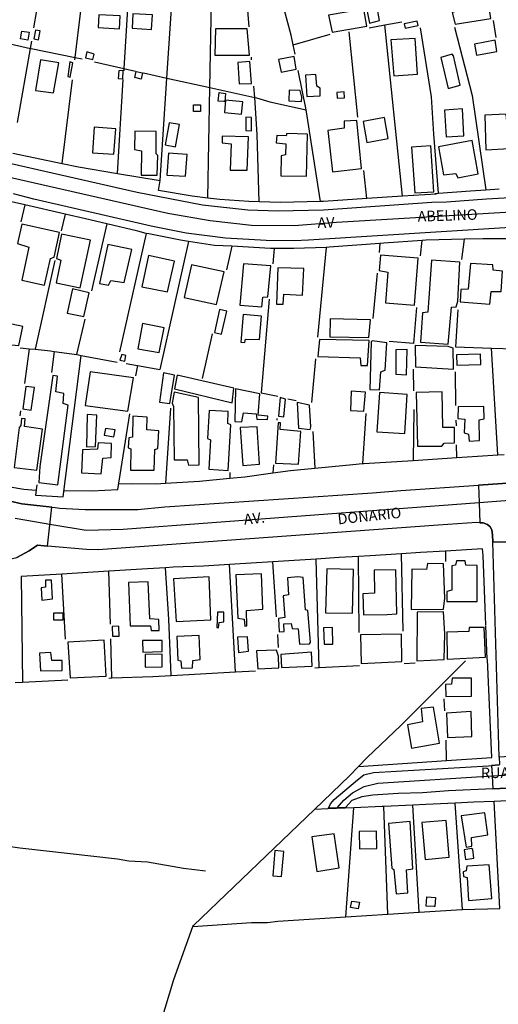
# Model space of a CAD drawing. Units: millimetres. Extents: x 187560 to 347508, y 1679659 to 1848867.
# Drawn here: x 190113 to 190226, y 1680009 to 1680242 of the extents above; entities that cross this region are included whole.
import ezdxf
from ezdxf.enums import TextEntityAlignment as Align

# ---------------------------------------------------------------- set-up
doc = ezdxf.new("R2010")
doc.units = ezdxf.units.MM
doc.header["$MEASUREMENT"] = 0
doc.layers.add('V-CRUZAMENTO', color=1, linetype='Continuous', plot=False)
doc.layers.add('V-EIXO_DE_LOGRADOURO', color=3, linetype='Continuous', plot=False)
for name, color, linetype in [('V-EDIFICACAO', 31, 'Continuous'), ('V-LOTE', 1, 'Continuous'), ('V-NOME_DOS_LOGRADOUROS', 7, 'Continuous'), ('V-QUADRA', 50, 'Continuous'), ('V-TESTADA', 5, 'Continuous'), ('V-VALETA', 173, 'Continuous')]:
    doc.layers.add(name, color=color, linetype=linetype)
doc.styles.get("Standard").update_dxf_attribs({"font": 'ARIAL.TTF'})

msp = doc.modelspace()

# ---------------------------------------------------------------- linework, layer by layer
at = {"layer": 'V-CRUZAMENTO'}
msp.add_lwpolyline([(190232.75, 1680132.58), (190221.46, 1680131.81), (190221.46, 1680131.81), (190221.59, 1680127.68), (190221.59, 1680127.68), (190221.75, 1680122.93), (190221.75, 1680122.93), (190222.52, 1680122.9), (190223.57, 1680122.5), (190224.18, 1680121.95), (190224.54, 1680121.26), (190224.75, 1680120.06), (190224.8, 1680118.44), (190224.8, 1680118.44), (190228.3, 1680118.43)], dxfattribs=at)
for points in [[(190120.6076, 1680126.5872), (190113.5, 1680127.39), (190110.74, 1680127.99), (190107.88, 1680128.31), (190105.26, 1680128.89), (190103.37, 1680129.39), (190103.1114, 1680129.4578), (190100.82, 1680120.72), (190103.3, 1680120.19), (190103.76, 1680119.96), (190103.95, 1680119.47), (190103.83, 1680118.6), (190103.27, 1680118.25), (190100.54, 1680118.2), (190100.698, 1680113.5052), (190100.84, 1680113.51), (190106.09, 1680113.69), (190109.24, 1680113.97), (190112.35, 1680114.75), (190115.27, 1680116.32), (190117.19, 1680117.61), (190119.57, 1680117.4)], [(190224.82, 1680060.11), (190234.71, 1680060.58), (190234.71, 1680060.58), (190234.54, 1680063.77), (190234.54, 1680063.77), (190234.41, 1680066.24), (190234.41, 1680066.24), (190233.85, 1680066.22), (190232.76, 1680066.8), (190232.14, 1680067.43), (190231.88, 1680067.87), (190231.88, 1680067.87), (190228.87, 1680067.7), (190228.87, 1680067.7), (190226.35, 1680067.56), (190226.35, 1680067.56), (190226.4, 1680065.84), (190226.32, 1680065.72), (190224.52, 1680065.58), (190224.52, 1680065.58), (190224.65, 1680063.13), (190224.65, 1680063.13), (190224.82, 1680060.11)]]:
    msp.add_lwpolyline(points, close=True, dxfattribs=at)
at = {"layer": 'V-EDIFICACAO'}
for points in [[(190194.19, 1680248.49), (190195.65, 1680240.93), (190198.06, 1680241.52), (190197.31, 1680245.45), (190198.48, 1680246), (190197.73, 1680249.3), (190194.19, 1680248.49)], [(190215.24, 1680243.41), (190215.92, 1680240.64), (190224.36, 1680241.99), (190223.81, 1680245.6), (190215.24, 1680243.41)], [(190131.69, 1680242.89), (190131.55, 1680239.89), (190136.58, 1680239.58), (190136.8, 1680242.68), (190131.69, 1680242.89)], [(190139.76, 1680243.12), (190139.59, 1680239.7), (190144.19, 1680239.41), (190144.39, 1680242.92), (190139.76, 1680243.12)], [(190185.97, 1680242.84), (190186.84, 1680238.8), (190195.06, 1680240.18), (190194.36, 1680244.23), (190185.97, 1680242.84)], [(190203.9, 1680240.77), (190204.11, 1680239.75), (190207.17, 1680240.39), (190206.95, 1680241.37), (190203.9, 1680240.77)], [(190113.25, 1680237.23), (190113.52, 1680239.04), (190115.27, 1680238.76), (190114.98, 1680236.93), (190113.25, 1680237.23)], [(190116.73, 1680239.26), (190116.38, 1680237.22), (190117.48, 1680236.95), (190117.89, 1680239.07), (190116.73, 1680239.26)], [(190159.32, 1680239.55), (190159.15, 1680233.39), (190167.29, 1680233.34), (190166.8, 1680239.57), (190159.32, 1680239.55)], [(190200.72, 1680236.99), (190201.39, 1680228.45), (190207, 1680228.88), (190206.44, 1680237.28), (190200.72, 1680236.99)], [(190220.5, 1680235.99), (190220.97, 1680233.32), (190225.77, 1680234.2), (190225.33, 1680236.93), (190220.5, 1680235.99)], [(190128.87, 1680234.11), (190128.54, 1680232.71), (190130.27, 1680232.37), (190130.61, 1680233.59), (190128.87, 1680234.11)], [(190174.19, 1680232.34), (190174.79, 1680229.37), (190178.37, 1680230.07), (190177.84, 1680233.01), (190174.19, 1680232.34)], [(190215.18, 1680233.59), (190212.55, 1680232.84), (190214.26, 1680225.52), (190217.06, 1680226.31), (190215.55, 1680233.2), (190215.18, 1680233.59)], [(190117.97, 1680232.26), (190116.72, 1680225.04), (190120.98, 1680224.47), (190122.25, 1680231.56), (190117.97, 1680232.26)], [(190124.85, 1680231.75), (190124.4, 1680228.33), (190124.95, 1680228.15), (190125.54, 1680231.55), (190124.85, 1680231.75)], [(190164.53, 1680231.61), (190164.91, 1680226.58), (190167.79, 1680226.67), (190167.42, 1680231.86), (190164.53, 1680231.61)], [(190137.36, 1680227.78), (190137.49, 1680229.7), (190136.43, 1680229.68), (190136.28, 1680227.86), (190137.36, 1680227.78)], [(190140.2, 1680228.09), (190140.56, 1680229.52), (190142.07, 1680229.15), (190141.76, 1680227.66), (190140.2, 1680228.09)], [(190180.58, 1680228.64), (190180.87, 1680223.58), (190184.05, 1680223.77), (190184.01, 1680225.59), (190183.26, 1680226.07), (190183.03, 1680228.79), (190180.58, 1680228.64)], [(190161.26, 1680222.42), (190159.89, 1680222.53), (190160.17, 1680224.54), (190161.65, 1680224.32), (190161.47, 1680222.41), (190161.26, 1680222.42)], [(190176.71, 1680225.12), (190176.62, 1680222.54), (190179.58, 1680222.42), (190179.68, 1680223.44), (190179.32, 1680225.02), (190176.71, 1680225.12)], [(190187.98, 1680224.57), (190188.03, 1680223.2), (190189.77, 1680223.26), (190189.72, 1680224.72), (190187.98, 1680224.57)], [(190154.1, 1680221.62), (190155.76, 1680221.62), (190155.76, 1680220.09), (190154.1, 1680220.09), (190154.1, 1680221.62)], [(190161.64, 1680222.73), (190161.42, 1680219.78), (190165.46, 1680219.39), (190165.76, 1680222.32), (190161.64, 1680222.73)], [(190213.39, 1680220.4), (190213.75, 1680214.08), (190217.94, 1680214.27), (190217.65, 1680220.65), (190213.39, 1680220.4)], [(190222.95, 1680219.22), (190223.15, 1680210.99), (190228.77, 1680211.28), (190227.97, 1680219.44), (190222.95, 1680219.22)], [(190148.36, 1680217.35), (190147.39, 1680212.18), (190149.83, 1680211.69), (190150.79, 1680216.95), (190148.36, 1680217.35)], [(190166.48, 1680218.72), (190166.44, 1680215.6), (190167.76, 1680215.52), (190167.82, 1680218.67), (190166.48, 1680218.72)], [(190189.66, 1680217.8), (190189.67, 1680216.09), (190185.84, 1680215.59), (190186.9, 1680205.8), (190193.79, 1680206.61), (190192.65, 1680217.95), (190189.66, 1680217.8)], [(190194.15, 1680217.66), (190195.06, 1680212.76), (190200.08, 1680213.67), (190199.22, 1680218.65), (190194.15, 1680217.66)], [(190130.58, 1680216.32), (190130.26, 1680210.32), (190135.28, 1680209.94), (190135.73, 1680215.99), (190130.58, 1680216.32)], [(190140.24, 1680215.38), (190140.16, 1680211.04), (190141.78, 1680210.78), (190141.74, 1680205.02), (190145.53, 1680205), (190145.67, 1680209.68), (190145.26, 1680210.08), (190145.25, 1680215.36), (190140.24, 1680215.38)], [(190160.9, 1680214.19), (190160.88, 1680212.68), (190162.99, 1680212.4), (190162.77, 1680206.21), (190166.78, 1680206.18), (190167.06, 1680214.07), (190160.9, 1680214.19)], [(190176.14, 1680214.87), (190175.95, 1680214.34), (190173.81, 1680214.36), (190173.63, 1680212.63), (190175.89, 1680212.44), (190175.83, 1680209.81), (190174.79, 1680209.57), (190174.69, 1680204.87), (190180.79, 1680204.78), (190181.05, 1680214.73), (190176.14, 1680214.87)], [(190205.59, 1680211.59), (190206.39, 1680200.84), (190210.85, 1680201.05), (190210.13, 1680211.93), (190205.59, 1680211.59)], [(190211.99, 1680211.73), (190213.17, 1680205.11), (190216.08, 1680205.41), (190216.51, 1680204.39), (190221.34, 1680205.3), (190219.94, 1680213.22), (190211.99, 1680211.73)], [(190148.18, 1680210.18), (190147.79, 1680205.04), (190152.18, 1680204.81), (190152.58, 1680209.9), (190148.18, 1680210.18)], [(190113.5, 1680193.46), (190112.47, 1680188.88), (190115.15, 1680187.97), (190113.51, 1680180.23), (190118.86, 1680179.04), (190120.32, 1680185.36), (190121.17, 1680185.65), (190122.41, 1680191.45), (190113.5, 1680193.46)], [(190122.87, 1680191.1), (190121.69, 1680185.35), (190122.73, 1680184.94), (190121.63, 1680179.62), (190127.29, 1680178.37), (190129.77, 1680189.64), (190122.87, 1680191.1)], [(190133.83, 1680188.65), (190131.85, 1680179.46), (190134.01, 1680179.01), (190134.52, 1680180.13), (190137.73, 1680179.63), (190139.49, 1680187.42), (190133.83, 1680188.65)], [(190143.45, 1680186.04), (190141.88, 1680178.66), (190147.96, 1680177.49), (190149.58, 1680184.73), (190143.45, 1680186.04)], [(190165.87, 1680184.09), (190165.05, 1680174.3), (190170.2, 1680173.95), (190170.49, 1680176.2), (190171.65, 1680176.27), (190172.36, 1680183.56), (190165.87, 1680184.09)], [(190198.26, 1680186.09), (190197.94, 1680182.47), (190200, 1680182.12), (190199.44, 1680174.88), (190206.3, 1680174.34), (190207.2, 1680185.43), (190198.26, 1680186.09)], [(190210.33, 1680184.97), (190209.43, 1680172.65), (190208.23, 1680172.49), (190207.75, 1680165.56), (190214.3, 1680165.09), (190215.08, 1680173.84), (190216.17, 1680173.92), (190216.57, 1680175.25), (190217.05, 1680184.46), (190210.33, 1680184.97)], [(190219.57, 1680184.12), (190219.01, 1680178.06), (190217.28, 1680178.04), (190217.09, 1680175.06), (190224.13, 1680174.52), (190224.45, 1680177.5), (190226.75, 1680177.5), (190227.08, 1680182.33), (190224.92, 1680182.58), (190224.85, 1680183.8), (190219.57, 1680184.12)], [(190153.64, 1680183.84), (190151.92, 1680176.11), (190159.56, 1680174.43), (190161.34, 1680182.19), (190153.64, 1680183.84)], [(190174.02, 1680183.14), (190173.68, 1680174.52), (190175.26, 1680174.56), (190175.43, 1680176.9), (190179.84, 1680176.66), (190180.13, 1680182.94), (190174.02, 1680183.14)], [(190125.49, 1680178.14), (190124.24, 1680172.43), (190128.14, 1680171.6), (190129.45, 1680177.25), (190125.49, 1680178.14)], [(190159.02, 1680167.86), (190160.7, 1680167.45), (190161.94, 1680172.92), (190160.24, 1680173.3), (190159.02, 1680167.86)], [(190108.57, 1680170.36), (190107.55, 1680165.22), (190112.83, 1680164.77), (190113.78, 1680169.29), (190108.57, 1680170.36)], [(190142.04, 1680169.95), (190140.96, 1680163.98), (190145.95, 1680163.11), (190147.13, 1680168.98), (190142.04, 1680169.95)], [(190165.81, 1680172.09), (190165.3, 1680165.57), (190166.2, 1680165.52), (190166.36, 1680166.29), (190169.67, 1680166.17), (190170.16, 1680171.7), (190165.81, 1680172.09)], [(190186.35, 1680171.06), (190186.32, 1680166.85), (190195.48, 1680166.64), (190195.89, 1680170.81), (190186.35, 1680171.06)], [(190183.88, 1680166.23), (190183.46, 1680162.22), (190193.49, 1680161.87), (190193.62, 1680160.08), (190195.21, 1680160.03), (190195.58, 1680166), (190183.88, 1680166.23)], [(190196.33, 1680165.89), (190196.1, 1680165.65), (190195.72, 1680154.36), (190198.03, 1680154.34), (190198.33, 1680158.54), (190199.37, 1680158.95), (190199.75, 1680165.43), (190196.33, 1680165.89)], [(190201.89, 1680163.76), (190201.89, 1680158.01), (190204.43, 1680157.89), (190204.56, 1680163.8), (190201.89, 1680163.76)], [(190206.48, 1680164.79), (190206.51, 1680159.74), (190215.56, 1680159.17), (190215.48, 1680164.15), (190214.26, 1680164.54), (190206.48, 1680164.79)], [(190137.12, 1680162.67), (190136.69, 1680161.3), (190137.84, 1680161.08), (190138.11, 1680162.44), (190137.12, 1680162.67)], [(190216.21, 1680162.61), (190216.27, 1680160.12), (190221.98, 1680160.26), (190221.89, 1680162.72), (190216.21, 1680162.61)], [(190129.65, 1680158.54), (190128.47, 1680150.65), (190138.6, 1680149.24), (190139.9, 1680157.12), (190129.65, 1680158.54)], [(190147.01, 1680158.35), (190146.03, 1680151.43), (190148.49, 1680151.08), (190149.59, 1680157.8), (190147.01, 1680158.35)], [(190117.77, 1680136.18), (190117.55, 1680132.42), (190122.05, 1680131.84), (190124.49, 1680150.66), (190123.28, 1680151.12), (190123.46, 1680153.47), (190121.56, 1680153.82), (190121.97, 1680157.56), (190120.87, 1680157.69), (190117.77, 1680136.18)], [(190150.22, 1680157.8), (190149.62, 1680154.51), (190163.23, 1680151.26), (190163.6, 1680154.73), (190150.22, 1680157.8)], [(190114.46, 1680155.07), (190113.76, 1680149.8), (190115.71, 1680149.52), (190116.52, 1680154.89), (190114.46, 1680155.07)], [(190149.5, 1680153.8), (190149.07, 1680151.18), (190149.36, 1680150.36), (190149.5, 1680137.81), (190152.59, 1680137.75), (190152.88, 1680136.52), (190155.41, 1680136.58), (190155.25, 1680152.52), (190149.5, 1680153.8)], [(190164.05, 1680154.58), (190163.87, 1680146.85), (190165.52, 1680146.72), (190165.89, 1680148.91), (190168.88, 1680148.64), (190169.07, 1680147.41), (190171.61, 1680147.33), (190171.68, 1680148.07), (190169.37, 1680148.35), (190169.78, 1680153.35), (190164.05, 1680154.58)], [(190191.35, 1680154.02), (190191.16, 1680149.42), (190194.37, 1680149.31), (190194.69, 1680153.79), (190191.35, 1680154.02)], [(190198.01, 1680153.68), (190197.44, 1680144.36), (190203.99, 1680144.02), (190204.59, 1680153.19), (190198.01, 1680153.68)], [(190206.7, 1680153.69), (190206.99, 1680140.98), (190212.76, 1680141.04), (190213.31, 1680141.7), (190215.77, 1680141.82), (190215.76, 1680145.38), (190213.04, 1680145.45), (190212.81, 1680153.86), (190206.7, 1680153.69)], [(190174.54, 1680152.47), (190174.21, 1680148.12), (190175.4, 1680147.96), (190175.8, 1680152.14), (190174.54, 1680152.47)], [(190178.55, 1680151.35), (190178.86, 1680145.22), (190181.63, 1680144.93), (190181.83, 1680145.57), (190181.5, 1680150.71), (190178.55, 1680151.35)], [(190157.78, 1680149.4), (190157.43, 1680142.83), (190158.13, 1680142.53), (190157.75, 1680135.58), (190162.25, 1680135.28), (190162.93, 1680146.03), (190162.21, 1680146.37), (190162.26, 1680149.18), (190157.78, 1680149.4)], [(190216.6, 1680150.32), (190216.58, 1680147.58), (190218.16, 1680147.36), (190218.07, 1680144.15), (190219.08, 1680143.81), (190219.19, 1680142.16), (190221.7, 1680142.31), (190221.61, 1680147.2), (190222.75, 1680147.49), (190222.72, 1680150.34), (190216.6, 1680150.32)], [(190112.93, 1680145.38), (190111.72, 1680135.94), (190117.05, 1680135.32), (190118.43, 1680145.04), (190114.12, 1680145.69), (190114.29, 1680147.43), (190113.47, 1680147.56), (190113.27, 1680145.9), (190112.93, 1680145.38)], [(190128.98, 1680148.48), (190128.78, 1680140.88), (190130.92, 1680140.96), (190131.24, 1680148.31), (190128.98, 1680148.48)], [(190139.78, 1680148.06), (190139.64, 1680143.12), (190138.82, 1680143), (190138.67, 1680140.64), (190139.26, 1680140.38), (190139.24, 1680135.37), (190144.77, 1680135.35), (190144.94, 1680140.2), (190145.66, 1680140.47), (190145.86, 1680144.61), (190143.09, 1680144.83), (190143.12, 1680147.85), (190139.78, 1680148.06)], [(190133.26, 1680145.2), (190133, 1680143.62), (190135.24, 1680143.24), (190135.59, 1680144.9), (190133.26, 1680145.2)], [(190165.14, 1680145.4), (190165.72, 1680136.43), (190169.65, 1680136.75), (190169.11, 1680145.58), (190165.14, 1680145.4)], [(190174.58, 1680144.96), (190174.62, 1680146.5), (190174.12, 1680146.53), (190173.48, 1680137.03), (190178.92, 1680136.75), (190179.46, 1680144.5), (190174.58, 1680144.96)], [(190127.84, 1680140.13), (190127.65, 1680134.71), (190132.31, 1680134.48), (190132.66, 1680138.15), (190134.61, 1680138.35), (190134.74, 1680141.66), (190131.54, 1680141.8), (190131.43, 1680140.28), (190127.84, 1680140.13)], [(190185.56, 1680112.05), (190185.31, 1680101.61), (190191.63, 1680101.55), (190191.91, 1680111.85), (190185.56, 1680112.05)], [(190196.8, 1680111.73), (190196.85, 1680106.28), (190194.12, 1680106.11), (190194.23, 1680101.2), (190199.83, 1680101.26), (190202.11, 1680101.43), (190201.92, 1680111.82), (190196.8, 1680111.73)], [(190205.66, 1680111.92), (190205.53, 1680102.42), (190213.19, 1680102.48), (190213.46, 1680105.14), (190213.19, 1680113.24), (190209.36, 1680113.26), (190209.17, 1680111.9), (190205.66, 1680111.92)], [(190216.21, 1680113.93), (190215.99, 1680112.91), (190215.14, 1680112.77), (190215.13, 1680106.97), (190213.94, 1680106.7), (190213.94, 1680104.35), (190221.08, 1680104.32), (190221.12, 1680112.83), (190218.44, 1680112.89), (190218.28, 1680113.9), (190216.21, 1680113.93)], [(190149.4, 1680109.66), (190149.97, 1680099.62), (190158.21, 1680100.02), (190157.77, 1680110.14), (190149.4, 1680109.66)], [(190164.12, 1680110.58), (190164.56, 1680100.35), (190166.04, 1680100.16), (190166.2, 1680098.49), (190166.72, 1680098.56), (190166.62, 1680102.16), (190170.51, 1680102.54), (190170.13, 1680110.89), (190164.12, 1680110.58)], [(190178.72, 1680110.14), (190176.28, 1680109.87), (190176.56, 1680105.89), (190175.3, 1680105.67), (190175.64, 1680100.56), (190174.19, 1680100.32), (190174.34, 1680097.16), (190175.49, 1680097.2), (190175.44, 1680099.03), (190177.15, 1680099.12), (190177.44, 1680097.95), (190178.82, 1680097.83), (190179.12, 1680094.26), (190181.52, 1680094.35), (190181.73, 1680094.75), (190181.14, 1680102.23), (190180.55, 1680102.38), (190179.97, 1680109.97), (190178.72, 1680110.14)], [(190119.11, 1680109.33), (190119.11, 1680107.74), (190118.06, 1680107.55), (190118.25, 1680104.67), (190120.76, 1680104.94), (190120.53, 1680109.36), (190119.11, 1680109.33)], [(190138.7, 1680108.79), (190139.15, 1680098.54), (190143.93, 1680098.61), (190144.11, 1680097.47), (190145.95, 1680097.47), (190145.92, 1680100.05), (190143.76, 1680100.23), (190143.37, 1680108.95), (190138.7, 1680108.79)], [(190121.05, 1680101.68), (190123.21, 1680101.68), (190123.21, 1680099.88), (190121.05, 1680099.88), (190121.05, 1680101.68)], [(190159.76, 1680101.79), (190159.59, 1680098.18), (190159.97, 1680098.08), (190160.14, 1680099.34), (190161.27, 1680099.48), (190161.23, 1680101.78), (190159.76, 1680101.79)], [(190206.94, 1680101.82), (190206.89, 1680090.34), (190213.34, 1680090.59), (190213.46, 1680096.71), (190213.19, 1680101.84), (190206.94, 1680101.82)], [(190134.88, 1680098.41), (190134.94, 1680096.14), (190136.49, 1680096.16), (190136.44, 1680098.53), (190134.88, 1680098.41)], [(190184.82, 1680098.12), (190184.98, 1680094.23), (190187, 1680094.25), (190186.91, 1680098.17), (190184.82, 1680098.12)], [(190213.97, 1680097.07), (190214.03, 1680090.66), (190223.07, 1680091.16), (190222.78, 1680098.17), (190219.26, 1680098.19), (190219.15, 1680097.22), (190213.97, 1680097.07)], [(190150.13, 1680096.04), (190150.42, 1680090.47), (190151.08, 1680090.32), (190151.24, 1680088.58), (190153.84, 1680088.68), (190153.91, 1680090.35), (190155.7, 1680090.6), (190155.41, 1680096.3), (190150.13, 1680096.04)], [(190164.5, 1680095.86), (190164.75, 1680092.31), (190167.07, 1680092.57), (190166.88, 1680095.95), (190164.5, 1680095.86)], [(190193.54, 1680096.43), (190193.71, 1680089.64), (190203.32, 1680090.14), (190203.25, 1680096.59), (190193.54, 1680096.43)], [(190124.4, 1680094.71), (190124.94, 1680086.26), (190133.47, 1680086.65), (190132.99, 1680095.15), (190124.4, 1680094.71)], [(190142.05, 1680095.12), (190142.08, 1680092.38), (190146.68, 1680092.51), (190146.67, 1680095.12), (190142.05, 1680095.12)], [(190117.71, 1680092.08), (190117.9, 1680087.91), (190123.07, 1680088.06), (190123.07, 1680090.39), (190120.62, 1680090.4), (190120.4, 1680092.26), (190117.71, 1680092.08)], [(190142.65, 1680091.79), (190142.66, 1680088.81), (190146.68, 1680088.92), (190146.68, 1680091.84), (190142.65, 1680091.79)], [(190168.99, 1680092.64), (190169.29, 1680088.43), (190174.29, 1680088.64), (190174.17, 1680091.43), (190173.73, 1680092.85), (190168.99, 1680092.64)], [(190174.7, 1680091.82), (190174.87, 1680088.7), (190182.16, 1680089.04), (190181.96, 1680092.33), (190174.7, 1680091.82)], [(190215.19, 1680086.25), (190215.01, 1680084.83), (190213.63, 1680084.71), (190213.74, 1680081.91), (190219.76, 1680081.97), (190219.81, 1680086.18), (190215.19, 1680086.25)], [(190207.85, 1680079.03), (190208.22, 1680075.91), (190204.67, 1680075.2), (190205.59, 1680069.69), (190212.2, 1680070.85), (190210.83, 1680079.36), (190207.85, 1680079.03)], [(190213.87, 1680077.97), (190214.14, 1680072.2), (190219.87, 1680072.41), (190219.66, 1680078.3), (190213.87, 1680077.97)], [(190217.34, 1680053.66), (190218.55, 1680046.32), (190219.85, 1680046.52), (190219.77, 1680048.57), (190223.67, 1680049.18), (190222.94, 1680054.43), (190217.34, 1680053.66)], [(190200.17, 1680051.86), (190200.97, 1680041.36), (190201.41, 1680041.01), (190201.98, 1680035.29), (190204.76, 1680035.53), (190204.41, 1680040.98), (190205.95, 1680041.19), (190205.26, 1680052.32), (190200.17, 1680051.86)], [(190208.04, 1680052.09), (190208.85, 1680043.35), (190214.5, 1680043.92), (190213.76, 1680052.6), (190208.04, 1680052.09)], [(190182.05, 1680048.76), (190183.21, 1680040.55), (190188.51, 1680041.39), (190187.36, 1680049.45), (190182.05, 1680048.76)], [(190193.26, 1680050.02), (190193.33, 1680045.94), (190197.38, 1680046.01), (190197.33, 1680050.11), (190193.26, 1680050.02)], [(190173.33, 1680045.54), (190172.81, 1680039.54), (190174.86, 1680039.37), (190175.41, 1680045.28), (190173.33, 1680045.54)], [(190219.8, 1680045.95), (190218.04, 1680045.67), (190218.34, 1680043.39), (190220.32, 1680043.67), (190220.07, 1680045.75), (190219.8, 1680045.95)], [(190218.69, 1680041.78), (190218.54, 1680040.69), (190217.82, 1680040.47), (190217.89, 1680039.37), (190218.73, 1680039.16), (190219.1, 1680033.7), (190224.59, 1680034.15), (190223.97, 1680042.1), (190218.69, 1680041.78)], [(190193.03, 1680031.76), (190191.21, 1680032.04), (190191.5, 1680033.56), (190193.32, 1680033.28), (190193.03, 1680031.76)], [(190210.95, 1680032.28), (190209.05, 1680032.39), (190209.2, 1680034.54), (190211.25, 1680034.39), (190211.08, 1680032.32), (190210.95, 1680032.28)]]:
    msp.add_lwpolyline(points, close=True, dxfattribs=at)
at = {"layer": 'V-EIXO_DE_LOGRADOURO'}
for points in [[(189868.14, 1680261.02), (189997.01, 1680230.7), (190027.87, 1680223.69), (190038.37, 1680221.5), (190081.14, 1680211.3), (190103.28, 1680206.2), (190148.05, 1680196), (190158.05, 1680194.3), (190167.77, 1680193.24), (190177.84, 1680193.1), (190187.91, 1680193.88), (190243.81, 1680197.23), (190329.37, 1680202.75), (190340.44, 1680203.22)], [(190221.59, 1680127.68), (190228.78, 1680128.22)], [(190120.59, 1680122.53), (190128.69, 1680121.15), (190137.47, 1680121.44), (190221.59, 1680127.68)], [(190111.97, 1680123.99), (190120.59, 1680122.53)], [(190188.02, 1680055.61), (190189.57, 1680057.4), (190191.62, 1680059.09), (190194.44, 1680060.65), (190197.66, 1680061.39), (190224.65, 1680063.13)], [(190224.65, 1680063.13), (190229, 1680063.41)]]:
    msp.add_lwpolyline(points, dxfattribs=at)
at = {"layer": 'V-LOTE'}
for points in [[(190167.25, 1680240.07), (190165.78, 1680258.62)], [(190177.63, 1680235.79), (190177.13, 1680238.1), (190171.28, 1680260.05)], [(190116.38, 1680239.84), (190119.18, 1680256.29)], [(190147.81, 1680227.94), (190149.65, 1680256.16)], [(190139.19, 1680255.91), (190137.64, 1680230.23)], [(190157.94, 1680225.7), (190158.31, 1680246.03)], [(190126.12, 1680232.82), (190127.43, 1680243.81)], [(190195.58, 1680239.85), (190199.31, 1680240.5)], [(190199.31, 1680240.5), (190203.31, 1680241.19)], [(190203.48, 1680200.08), (190199.31, 1680240.5)], [(190212.01, 1680200.78), (190210.86, 1680214.69), (190210.32, 1680223.5), (190207.69, 1680239.78)], [(190215.72, 1680239.96), (190219.94, 1680223.83), (190223.14, 1680201.57)], [(190225.62, 1680237.55), (190224.95, 1680241.55)], [(190097, 1680239.18), (190115.6, 1680234.94)], [(190177.63, 1680235.79), (190186.38, 1680238.34)], [(190192.93, 1680218.75), (190190.87, 1680238.86)], [(190115.6, 1680234.94), (190115.9, 1680236.68)], [(190178.11, 1680233.6), (190177.63, 1680235.79)], [(190112.53, 1680217.49), (190115.6, 1680234.94)], [(190115.6, 1680234.94), (190115.72, 1680234.91), (190126.12, 1680232.82)], [(190126.05, 1680232.22), (190126.12, 1680232.82)], [(190126.12, 1680232.82), (190127.81, 1680232.48)], [(190167.81, 1680232.27), (190167.78, 1680232.88)], [(190130.66, 1680231.8), (190137.64, 1680230.23)], [(190137.64, 1680230.23), (190137.61, 1680229.68)], [(190137.64, 1680230.23), (190140.41, 1680229.61)], [(190142.26, 1680229.17), (190147.81, 1680227.94)], [(190180.68, 1680220.44), (190178.85, 1680229.76)], [(190123.02, 1680207.78), (190125.46, 1680227.52)], [(190136.17, 1680205.41), (190137.48, 1680227.61)], [(190146.23, 1680203.72), (190146.24, 1680203.76), (190147.81, 1680227.94)], [(190147.81, 1680227.94), (190157.94, 1680225.7)], [(190168.55, 1680223.35), (190168.38, 1680226.04)], [(190157.46, 1680199.59), (190157.94, 1680225.7)], [(190157.94, 1680225.7), (190168.55, 1680223.35)], [(190168.55, 1680223.35), (190168.94, 1680223.26), (190172.1, 1680222.37), (190180.68, 1680220.44)], [(190169.62, 1680198.73), (190169.1, 1680214.61), (190168.55, 1680223.35)], [(190184.09, 1680198.81), (190180.68, 1680220.42), (190180.68, 1680220.44)], [(190111.38, 1680210.2), (190123.02, 1680207.78)], [(190123.02, 1680207.78), (190126.95, 1680206.96)], [(190126.95, 1680206.96), (190136.17, 1680205.41)], [(190136.17, 1680205.41), (190146.23, 1680203.72)], [(190195.06, 1680199.52), (190194.3, 1680206.11)], [(190145.8, 1680201.38), (190146.23, 1680203.72)], [(190146.23, 1680203.72), (190146.24, 1680203.72)], [(190114.23, 1680197.98), (190104.59, 1680200.16)], [(190153.8, 1680200.02), (190145.8, 1680201.38)], [(190206.04, 1680200.25), (190203.48, 1680200.08)], [(190211.1, 1680200.71), (190212.01, 1680200.78)], [(190212.01, 1680200.78), (190219.53, 1680201.31)], [(190219.53, 1680201.31), (190223.14, 1680201.57)], [(190223.14, 1680201.57), (190226.28, 1680201.8)], [(190114.23, 1680197.98), (190113.31, 1680194.03)], [(190123.79, 1680195.82), (190114.23, 1680197.98)], [(190157.46, 1680199.59), (190153.8, 1680200.02)], [(190160.32, 1680199.25), (190157.46, 1680199.59)], [(190167.2, 1680198.8), (190160.32, 1680199.25)], [(190169.62, 1680198.73), (190167.2, 1680198.8)], [(190174.62, 1680198.58), (190169.62, 1680198.73)], [(190184.09, 1680198.81), (190174.62, 1680198.58)], [(190184.77, 1680198.83), (190184.09, 1680198.81)], [(190195.06, 1680199.52), (190184.77, 1680198.83)], [(190203.48, 1680200.08), (190195.06, 1680199.52)], [(190123.79, 1680195.82), (190122.85, 1680191.86)], [(190128.61, 1680194.73), (190123.79, 1680195.82)], [(190133.61, 1680193.52), (190128.61, 1680194.73)], [(190133.61, 1680193.52), (190129.99, 1680177.71)], [(190140.9, 1680191.75), (190133.61, 1680193.52)], [(190142.92, 1680191.26), (190136.61, 1680163.31)], [(190142.92, 1680191.26), (190140.9, 1680191.75)], [(190143.5, 1680191.12), (190142.92, 1680191.26)], [(190151.02, 1680189.67), (190143.5, 1680191.12)], [(190152.93, 1680189.38), (190146.12, 1680159.1)], [(190152.93, 1680189.38), (190151.02, 1680189.67)], [(190159.05, 1680188.44), (190152.93, 1680189.38)], [(190198.13, 1680188.85), (190186.17, 1680187.99)], [(190198.13, 1680188.85), (190197.93, 1680186.71)], [(190199.06, 1680188.92), (190198.13, 1680188.85)], [(190208.08, 1680189.56), (190199.06, 1680188.92)], [(190207.76, 1680185.93), (190208.08, 1680189.56)], [(190208.99, 1680189.63), (190208.08, 1680189.56)], [(190218.09, 1680189.87), (190208.99, 1680189.63)], [(190217.52, 1680185.07), (190218.09, 1680189.87)], [(190222.49, 1680189.99), (190218.09, 1680189.87)], [(190228.94, 1680189.99), (190222.49, 1680189.99)], [(190163.15, 1680188.21), (190159.05, 1680188.44)], [(190163.15, 1680188.21), (190161.88, 1680182.68)], [(190172.32, 1680187.68), (190163.15, 1680188.21)], [(190173.16, 1680187.68), (190172.32, 1680187.68)], [(190173.16, 1680187.68), (190172.82, 1680184.07)], [(190177.81, 1680187.66), (190173.16, 1680187.68)], [(190185.43, 1680187.96), (190177.81, 1680187.66)], [(190185.43, 1680187.96), (190183.39, 1680166.75)], [(190186.17, 1680187.99), (190185.43, 1680187.96)], [(190121.31, 1680184.86), (190116.71, 1680163.88)], [(190197.46, 1680181.85), (190196.44, 1680171.16)], [(190171.99, 1680175.76), (190170.06, 1680153.64)], [(190206.76, 1680173.77), (190206.08, 1680165.27), (190200.3, 1680165.76)], [(190216.55, 1680173.24), (190215.98, 1680164.44), (190224.52, 1680164.18)], [(190126.51, 1680162.64), (190128.51, 1680171)], [(190158.47, 1680167.52), (190156.16, 1680156.99)], [(190113.14, 1680164.25), (190115.24, 1680164.03)], [(190115.24, 1680164.03), (190114.16, 1680155.83)], [(190115.24, 1680164.03), (190116.71, 1680163.88)], [(190116.71, 1680163.88), (190120.29, 1680163.51), (190121.19, 1680163.38)], [(190121.19, 1680163.38), (190120.52, 1680158.38)], [(190121.19, 1680163.38), (190126.51, 1680162.64)], [(190224.52, 1680164.18), (190230.06, 1680164.01)], [(190225.99, 1680138.94), (190224.52, 1680164.18)], [(190123.26, 1680129.06), (190127.51, 1680162.46)], [(190126.51, 1680162.64), (190126.63, 1680162.62), (190127.51, 1680162.46)], [(190127.51, 1680162.46), (190136.05, 1680160.85)], [(190182.95, 1680161.66), (190181.95, 1680151.29)], [(190138.21, 1680160.55), (190140.82, 1680160.07)], [(190140.82, 1680160.07), (190140.4, 1680157.59)], [(190140.82, 1680160.07), (190146.12, 1680159.1)], [(190206, 1680159.18), (190206.07, 1680154.09)], [(190216.11, 1680150.61), (190216, 1680158.58)], [(190170.06, 1680153.64), (190174, 1680152.78)], [(190176.34, 1680152.21), (190178.36, 1680151.82)], [(190113.25, 1680149.33), (190113.07, 1680148.18)], [(190148.68, 1680149.95), (190147.48, 1680132.28)], [(190206.11, 1680149.7), (190205.96, 1680137.66)], [(190136.19, 1680130.77), (190139.05, 1680148.66)], [(190173.75, 1680147.58), (190173.74, 1680147.12)], [(190194.82, 1680148.75), (190194.05, 1680136.88)], [(190216.2, 1680145.83), (190216.17, 1680147.11)], [(190182.3, 1680144.48), (190182.76, 1680135.79)], [(190216.28, 1680138.32), (190216.26, 1680141.3)], [(190194.35, 1680136.91), (190205.96, 1680137.66)], [(190205.96, 1680137.66), (190216.28, 1680138.32)], [(190216.28, 1680138.32), (190221.16, 1680138.63)], [(190221.16, 1680138.63), (190225.99, 1680138.94)], [(190225.99, 1680138.94), (190227.52, 1680139.04)], [(190173.03, 1680136.59), (190172.83, 1680134.68)], [(190172.83, 1680134.68), (190177.02, 1680135.23)], [(190177.02, 1680135.23), (190182.76, 1680135.79)], [(190182.76, 1680135.79), (190191.73, 1680136.66)], [(190191.73, 1680136.66), (190194.05, 1680136.88)], [(190194.05, 1680136.88), (190194.35, 1680136.91)], [(190147.48, 1680132.28), (190155.53, 1680132.77)], [(190155.53, 1680132.77), (190162.69, 1680133.46)], [(190162.68, 1680134.77), (190162.69, 1680133.46)], [(190162.69, 1680133.46), (190166.2, 1680133.8)], [(190166.2, 1680133.8), (190172.83, 1680134.68)], [(190110.75, 1680131.4), (190113.97, 1680130.87)], [(190113.97, 1680130.87), (190116.85, 1680130.59)], [(190117.05, 1680131.91), (190116.73, 1680129.46)], [(190123.45, 1680130.52), (190130.08, 1680130.47), (190136.19, 1680130.77)], [(190136.4, 1680132.08), (190139.72, 1680132.22), (190145.23, 1680132.14)], [(190145.23, 1680132.14), (190147.48, 1680132.28)], [(190116.73, 1680129.46), (190123.26, 1680129.06)], [(190222.39, 1680116.79), (190213.65, 1680116.24)], [(190223.13, 1680098.69), (190222.56, 1680115.15), (190222.39, 1680116.79)], [(190183.08, 1680114.34), (190176.59, 1680113.93)], [(190188.51, 1680114.68), (190183.08, 1680114.34)], [(190183.79, 1680088.7), (190183.08, 1680114.34)], [(190193.07, 1680114.96), (190188.51, 1680114.68)], [(190195.85, 1680115.13), (190193.07, 1680114.96)], [(190193.2, 1680097.03), (190193.07, 1680114.96)], [(190203.25, 1680115.6), (190195.85, 1680115.13)], [(190207.72, 1680115.88), (190203.25, 1680115.6)], [(190203.65, 1680097.28), (190203.25, 1680115.6)], [(190213.65, 1680116.24), (190207.72, 1680115.88)], [(190213.65, 1680116.24), (190213.63, 1680113.78)], [(190143.25, 1680112.04), (190134.05, 1680111.47)], [(190147.47, 1680112.3), (190143.25, 1680112.04)], [(190149.28, 1680112.41), (190147.47, 1680112.3)], [(190148.8, 1680086.87), (190148.24, 1680100.14), (190147.47, 1680112.3)], [(190156.49, 1680112.68), (190149.28, 1680112.41)], [(190162.61, 1680113.06), (190156.49, 1680112.68)], [(190172.86, 1680113.7), (190162.61, 1680113.06)], [(190164.05, 1680087.7), (190162.61, 1680113.06)], [(190176.59, 1680113.93), (190172.86, 1680113.7)], [(190173.72, 1680100.69), (190172.86, 1680113.7)], [(190122.97, 1680110.79), (190113.36, 1680110.2)], [(190113.36, 1680110.2), (190113.67, 1680085.15)], [(190134.05, 1680111.47), (190122.97, 1680110.79)], [(190123.88, 1680095.39), (190122.97, 1680110.79)], [(190134.46, 1680098.98), (190134.05, 1680111.47)], [(190174.18, 1680093.42), (190174.02, 1680096.53)], [(190134.81, 1680086.27), (190134.56, 1680095.5)], [(190182.75, 1680088.65), (190183.79, 1680088.7)], [(190183.79, 1680088.7), (190193.33, 1680089.19)], [(190193.1, 1680065.34), (190195.15, 1680067.45), (190203.04, 1680075.04), (190218.35, 1680090.32)], [(190203.87, 1680089.71), (190206.47, 1680089.82)], [(190224.6, 1680067.48), (190223.55, 1680090.6)], [(190134.12, 1680086.25), (190134.81, 1680086.27)], [(190134.81, 1680086.27), (190144.47, 1680086.63), (190148.8, 1680086.87)], [(190148.8, 1680086.87), (190164.05, 1680087.7)], [(190164.05, 1680087.7), (190168.76, 1680087.95)], [(190113.67, 1680085.15), (190111.98, 1680085.07)], [(190124.39, 1680085.7), (190113.67, 1680085.15)], [(190213.45, 1680078.51), (190213.31, 1680081.33)], [(190213.9, 1680066.75), (190213.79, 1680071.6)], [(190182.64, 1680055.17), (190190.98, 1680063.16), (190193.1, 1680065.34)], [(190193.09, 1680065.34), (190193.1, 1680065.34)], [(190193.1, 1680065.34), (190213.9, 1680066.75)], [(190213.9, 1680066.75), (190224.6, 1680067.48)], [(190205.94, 1680056.23), (190199.09, 1680055.92)], [(190209, 1680056.37), (190205.94, 1680056.23)], [(190207.42, 1680030.97), (190205.94, 1680056.23)], [(190215.92, 1680056.69), (190209, 1680056.37)], [(190220.32, 1680056.89), (190215.92, 1680056.69)], [(190217.65, 1680031.57), (190215.92, 1680056.69)], [(190225.13, 1680057.1), (190220.32, 1680056.89)], [(190231.36, 1680057.39), (190225.13, 1680057.1)], [(190226.45, 1680031.8), (190225.13, 1680057.1)], [(190153.96, 1680027.54), (190154.05, 1680027.78), (190182.64, 1680055.17)], [(190185.89, 1680055.32), (190182.64, 1680055.17)], [(190187.85, 1680055.41), (190185.89, 1680055.32)], [(190191.94, 1680055.6), (190187.85, 1680055.41)], [(190190.08, 1680029.86), (190191.94, 1680055.6)], [(190198.63, 1680055.9), (190191.94, 1680055.6)], [(190199.09, 1680055.92), (190198.63, 1680055.9)], [(190200.04, 1680030.5), (190199.09, 1680055.92)], [(190190.08, 1680029.86), (190200.04, 1680030.5)], [(190200.04, 1680030.5), (190207.42, 1680030.97)], [(190207.42, 1680030.97), (190216.22, 1680031.53), (190217.65, 1680031.57)], [(190217.65, 1680031.57), (190226.45, 1680031.8)], [(190153.96, 1680027.54), (190167.79, 1680028.48), (190171.55, 1680028.53), (190174.01, 1680028.83), (190190.08, 1680029.86)], [(190134.57, 1679968.01), (190136.62, 1679972.98), (190138.64, 1679978.48), (190141.37, 1679989.19), (190142.96, 1679994.76), (190146.34, 1680004.88), (190149.44, 1680015), (190153.96, 1680027.54)]]:
    msp.add_lwpolyline(points, dxfattribs=at)
at = {"layer": 'V-QUADRA'}
for points in [[(190107.44, 1680208.58), (190140.74, 1680200.98), (190156.25, 1680198.01), (190166.91, 1680196.85), (190174.07, 1680196.57), (190184.81, 1680196.86), (190210.39, 1680198.66), (190213.85, 1680198.73), (190223.34, 1680199.44), (190241.39, 1680200.42), (190269.46, 1680202.31), (190312.71, 1680204.88), (190324.55, 1680205.72), (190334.39, 1680206.29), (190340.15, 1680206.41), (190342.73, 1680206.47), (190344.17, 1680206.7), (190345.3, 1680207.43), (190346.36, 1680208.85), (190346.63, 1680210.37), (190346.58, 1680210.61), (190342.3, 1680230.65), (190337.11, 1680249.79)], [(190275.33, 1680195.59), (190181.3, 1680189.68), (190177.84, 1680189.5), (190171.26, 1680189.58), (190161.62, 1680190.13), (190152.32, 1680191.35), (190144.09, 1680192.93), (190116.33, 1680199.36), (190111.55, 1680200.61)], [(190110.74, 1680127.99), (190113.5, 1680127.39), (190121.38, 1680126.5), (190122.49, 1680126.37), (190128.47, 1680126.07), (190140.91, 1680126.07), (190147.33, 1680126.69), (190196.41, 1680129.95), (190203.04, 1680130.55), (190221.46, 1680131.81), (190232.75, 1680132.58)], [(190226.35, 1680067.56), (190224.8, 1680118.44), (190224.75, 1680120.06), (190224.54, 1680121.26), (190224.18, 1680121.95), (190223.57, 1680122.5), (190222.52, 1680122.9), (190221.75, 1680122.93), (190221, 1680122.95), (190211.88, 1680122.33), (190131.59, 1680116.53), (190128.83, 1680116.6), (190119.57, 1680117.4), (190117.19, 1680117.61), (190115.27, 1680116.32), (190112.35, 1680114.75)], [(190234.71, 1680060.58), (190224.82, 1680060.11), (190214.32, 1680059.61), (190208.22, 1680059.15), (190202.41, 1680058.98), (190196.49, 1680058.56), (190193.83, 1680058.15), (190191.53, 1680057.3), (190190.01, 1680055.69), (190188.02, 1680055.61), (190186, 1680055.53), (190186.43, 1680056.53), (190187.33, 1680057.54), (190192.81, 1680062.17), (190194.32, 1680063.34), (190196.61, 1680063.96), (190223.79, 1680065.53), (190224.52, 1680065.58), (190226.32, 1680065.72)]]:
    msp.add_lwpolyline(points, dxfattribs=at)
at = {"layer": 'V-TESTADA'}
for points in [[(190111.38, 1680210.2), (190123.02, 1680207.78)], [(190123.02, 1680207.78), (190126.95, 1680206.96)], [(190126.95, 1680206.96), (190136.17, 1680205.41)], [(190136.17, 1680205.41), (190146.23, 1680203.72)], [(190146.23, 1680203.72), (190146.24, 1680203.72)], [(190114.23, 1680197.98), (190104.59, 1680200.16)], [(190153.8, 1680200.02), (190145.8, 1680201.38)], [(190206.04, 1680200.25), (190203.48, 1680200.08)], [(190206.03, 1680200.26), (190211.48, 1680200.61)], [(190211.1, 1680200.71), (190212.01, 1680200.78)], [(190212.01, 1680200.78), (190219.53, 1680201.31)], [(190219.53, 1680201.31), (190223.14, 1680201.57)], [(190223.14, 1680201.57), (190226.28, 1680201.8)], [(190123.79, 1680195.82), (190114.23, 1680197.98)], [(190157.46, 1680199.59), (190153.8, 1680200.02)], [(190160.32, 1680199.25), (190157.46, 1680199.59)], [(190167.2, 1680198.8), (190160.32, 1680199.25)], [(190169.62, 1680198.73), (190167.2, 1680198.8)], [(190174.62, 1680198.58), (190169.62, 1680198.73)], [(190184.09, 1680198.81), (190174.62, 1680198.58)], [(190184.77, 1680198.83), (190184.09, 1680198.81)], [(190195.06, 1680199.52), (190184.77, 1680198.83)], [(190203.48, 1680200.08), (190195.06, 1680199.52)], [(190128.61, 1680194.73), (190123.79, 1680195.82)], [(190133.61, 1680193.52), (190128.61, 1680194.73)], [(190140.9, 1680191.75), (190133.61, 1680193.52)], [(190142.92, 1680191.26), (190140.9, 1680191.75)], [(190143.5, 1680191.12), (190142.92, 1680191.26)], [(190151.02, 1680189.67), (190143.5, 1680191.12)], [(190152.93, 1680189.38), (190151.02, 1680189.67)], [(190159.05, 1680188.44), (190152.93, 1680189.38)], [(190198.13, 1680188.85), (190186.17, 1680187.99)], [(190199.06, 1680188.92), (190198.13, 1680188.85)], [(190208.08, 1680189.56), (190199.06, 1680188.92)], [(190208.99, 1680189.63), (190208.08, 1680189.56)], [(190218.09, 1680189.87), (190208.99, 1680189.63)], [(190222.49, 1680189.99), (190218.09, 1680189.87)], [(190228.94, 1680189.99), (190222.49, 1680189.99)], [(190163.15, 1680188.21), (190159.05, 1680188.44)], [(190172.32, 1680187.68), (190163.15, 1680188.21)], [(190173.16, 1680187.68), (190172.32, 1680187.68)], [(190177.81, 1680187.66), (190173.16, 1680187.68)], [(190185.43, 1680187.96), (190177.81, 1680187.66)], [(190186.17, 1680187.99), (190185.43, 1680187.96)], [(190194.35, 1680136.91), (190205.96, 1680137.66)], [(190205.96, 1680137.66), (190216.28, 1680138.32)], [(190216.28, 1680138.32), (190221.16, 1680138.63)], [(190221.16, 1680138.63), (190225.99, 1680138.94)], [(190225.99, 1680138.94), (190227.52, 1680139.04)], [(190172.83, 1680134.68), (190177.02, 1680135.23)], [(190177.02, 1680135.23), (190182.76, 1680135.79)], [(190182.76, 1680135.79), (190191.73, 1680136.66)], [(190191.73, 1680136.66), (190194.05, 1680136.88)], [(190194.05, 1680136.88), (190194.35, 1680136.91)], [(190147.48, 1680132.28), (190155.53, 1680132.77)], [(190155.53, 1680132.77), (190162.69, 1680133.46)], [(190162.69, 1680133.46), (190166.2, 1680133.8)], [(190166.2, 1680133.8), (190172.83, 1680134.68)], [(190110.75, 1680131.4), (190113.97, 1680130.87)], [(190113.97, 1680130.87), (190116.85, 1680130.59)], [(190123.45, 1680130.52), (190130.08, 1680130.47), (190136.19, 1680130.77)], [(190136.4, 1680132.08), (190139.72, 1680132.22), (190145.23, 1680132.14)], [(190145.23, 1680132.14), (190147.48, 1680132.28)], [(190116.73, 1680129.46), (190123.26, 1680129.06)], [(190222.39, 1680116.79), (190213.65, 1680116.24)], [(190223.13, 1680098.69), (190222.56, 1680115.15), (190222.39, 1680116.79)], [(190183.08, 1680114.34), (190176.59, 1680113.93)], [(190188.51, 1680114.68), (190183.08, 1680114.34)], [(190193.07, 1680114.96), (190188.51, 1680114.68)], [(190195.85, 1680115.13), (190193.07, 1680114.96)], [(190203.25, 1680115.6), (190195.85, 1680115.13)], [(190207.72, 1680115.88), (190203.25, 1680115.6)], [(190213.65, 1680116.24), (190207.72, 1680115.88)], [(190143.25, 1680112.04), (190134.05, 1680111.47)], [(190147.47, 1680112.3), (190143.25, 1680112.04)], [(190149.28, 1680112.41), (190147.47, 1680112.3)], [(190156.49, 1680112.68), (190149.28, 1680112.41)], [(190162.61, 1680113.06), (190156.49, 1680112.68)], [(190172.86, 1680113.7), (190162.61, 1680113.06)], [(190176.59, 1680113.93), (190172.86, 1680113.7)], [(190122.97, 1680110.79), (190113.36, 1680110.2)], [(190134.05, 1680111.47), (190122.97, 1680110.79)], [(190223.51, 1680090.67), (190223.2, 1680098.56)], [(190224.6, 1680067.48), (190223.55, 1680090.6)], [(190193.09, 1680065.34), (190193.1, 1680065.34)], [(190193.1, 1680065.34), (190213.9, 1680066.75)], [(190213.9, 1680066.75), (190224.6, 1680067.48)], [(190205.94, 1680056.23), (190199.09, 1680055.92)], [(190209, 1680056.37), (190205.94, 1680056.23)], [(190215.92, 1680056.69), (190209, 1680056.37)], [(190220.32, 1680056.89), (190215.92, 1680056.69)], [(190225.13, 1680057.1), (190220.32, 1680056.89)], [(190231.36, 1680057.39), (190225.13, 1680057.1)], [(190187.85, 1680055.41), (190185.89, 1680055.32)], [(190191.94, 1680055.6), (190187.85, 1680055.41)], [(190198.63, 1680055.9), (190191.94, 1680055.6)], [(190199.09, 1680055.92), (190198.63, 1680055.9)]]:
    msp.add_lwpolyline(points, dxfattribs=at)
at = {"layer": 'V-VALETA'}
msp.add_lwpolyline([(190105.28, 1680047.27), (190113.07, 1680046.1), (190136.17, 1680043.53), (190138.84, 1680043.07), (190143.2, 1680042.8), (190151.72, 1680041.35), (190156.9, 1680040.68)], dxfattribs=at)

# ---------------------------------------------------------------- texts
at = {"layer": 'V-NOME_DOS_LOGRADOUROS'}
for s, rotation, p in [('ABELINO', 2, (190207.1, 1680193.23)), ('AV', 2, (190183.45, 1680191.72)), ('DONARIO', 6, (190188.3514, 1680121.7402)), ('AV.', 6, (190166.19, 1680121.68)), ('RUA', 1, (190222.04, 1680061.77))]:
    msp.add_text(s, height=2.50002, rotation=rotation, dxfattribs=at).set_placement(p, align=Align.BOTTOM_LEFT)

doc.saveas('drawing.dxf')
